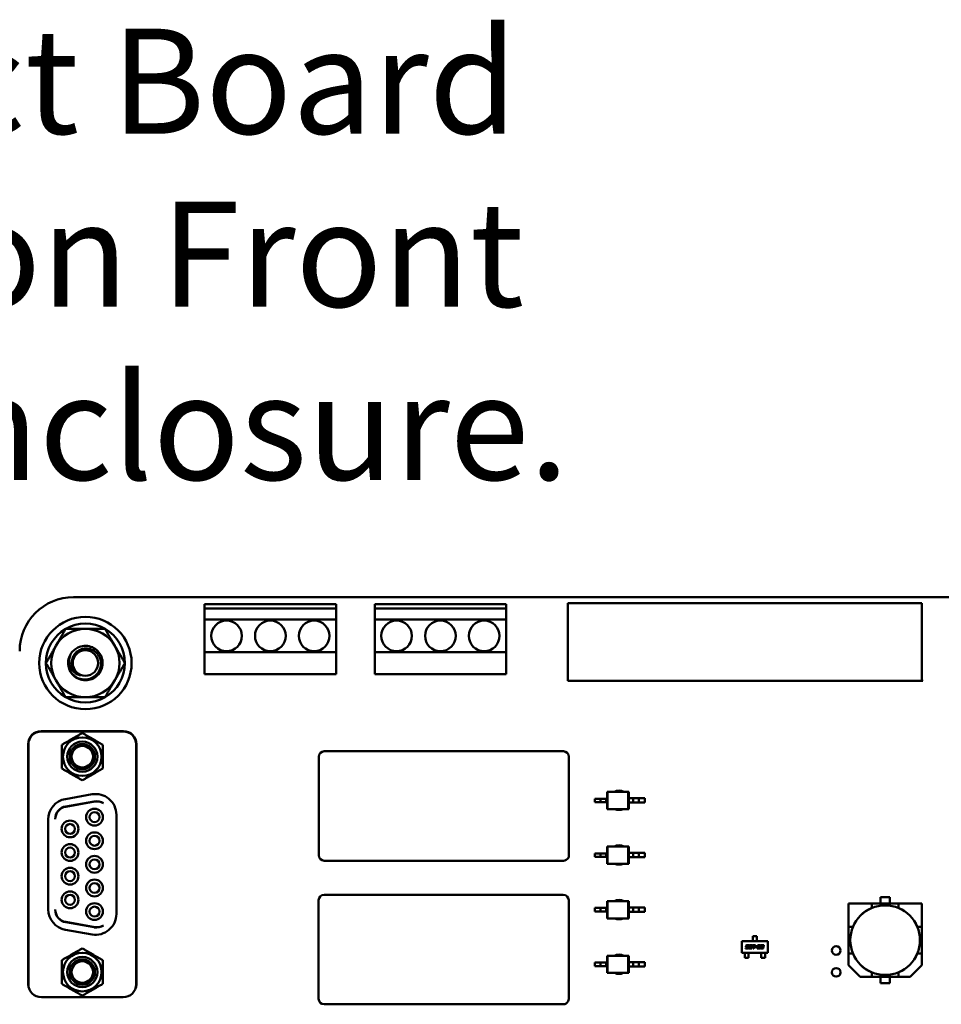
# Model space of a CAD drawing. Units: inches. Extents: x 2 to 86, y 1 to 67.
# Drawn here: x 43.1 to 47.3, y 16 to 20.5 of the extents above; entities that cross this region are included whole.
import ezdxf

# ---------------------------------------------------------------- set-up
doc = ezdxf.new("R2010")
doc.units = ezdxf.units.IN
doc.header["$LTSCALE"] = 4
doc.header["$MEASUREMENT"] = 0
doc.layers.add('Symbol (ANSI)', color=7, linetype='Continuous', lineweight=25)
doc.layers.add('Visible (ANSI)', color=7, linetype='Continuous', lineweight=50)
doc.styles.add('Note Text (ANSI)', font='tahoma.ttf')

msp = doc.modelspace()

# ---------------------------------------------------------------- linework, layer by layer
at = {"layer": 'Visible (ANSI)'}
for p, q in [((43.3482, 17.8674), (48.2318, 17.8674)), ((43.9468, 17.8154), (43.9468, 17.8354)), ((43.9468, 17.8354), (44.5468, 17.8354)), ((43.9468, 17.8154), (43.9468, 17.7654)), ((44.5468, 17.8154), (43.9468, 17.8154)), ((44.5468, 17.8354), (44.5468, 17.8154)), ((44.5468, 17.7654), (44.5468, 17.8154)), ((44.7232, 17.8154), (44.7232, 17.8354)), ((44.7232, 17.8354), (45.3232, 17.8354)), ((44.7232, 17.8154), (44.7232, 17.7654)), ((45.3232, 17.8154), (44.7232, 17.8154)), ((45.3232, 17.8354), (45.3232, 17.8154)), ((45.3232, 17.7654), (45.3232, 17.8154)), ((45.6051, 17.8394), (47.2221, 17.8394)), ((45.6051, 17.4854), (45.6051, 17.8394)), ((47.2221, 17.8394), (47.2221, 17.4903)), ((43.9468, 17.7654), (44.5468, 17.7654)), ((43.9468, 17.6154), (43.9468, 17.7654)), ((44.5468, 17.7654), (44.5468, 17.6154)), ((44.7232, 17.7654), (45.3232, 17.7654)), ((44.7232, 17.6154), (44.7232, 17.7654)), ((45.3232, 17.7654), (45.3232, 17.6154)), ((44.5468, 17.6154), (43.9468, 17.6154)), ((43.9468, 17.6154), (43.9468, 17.5154)), ((44.5468, 17.5154), (44.5468, 17.6154)), ((45.3232, 17.6154), (44.7232, 17.6154)), ((44.7232, 17.6154), (44.7232, 17.5154)), ((45.3232, 17.5154), (45.3232, 17.6154)), ((43.9468, 17.5154), (44.5468, 17.5154)), ((44.7232, 17.5154), (45.3232, 17.5154)), ((47.227, 17.4854), (45.6051, 17.4854)), ((47.2221, 17.4903), (47.227, 17.4854)), ((43.576, 17.2554), (43.2001, 17.2554)), ((43.5751, 17.2538), (43.201, 17.2538)), ((43.141, 16.1019), (43.141, 17.1964)), ((43.142, 17.1948), (43.142, 16.0987)), ((43.6341, 16.0987), (43.6341, 17.1948)), ((43.6351, 16.1019), (43.6351, 17.1964)), ((44.4682, 17.1384), (44.4682, 16.6884)), ((45.5852, 17.1634), (44.4932, 17.1634)), ((45.6102, 16.6884), (45.6102, 17.1384)), ((43.3106, 16.9453), (43.4327, 16.9668)), ((45.785, 16.9781), (45.7871, 16.9781)), ((45.785, 16.9466), (45.785, 16.9781)), ((45.7871, 16.8994), (45.7871, 16.9781)), ((45.7871, 16.9781), (45.8813, 16.9781)), ((45.8834, 16.9781), (45.8813, 16.9781)), ((45.8813, 16.8994), (45.8813, 16.9781)), ((45.8834, 16.9486), (45.8834, 16.9781)), ((43.4428, 16.9344), (43.3128, 16.9115)), ((43.3128, 16.91), (43.4447, 16.9333)), ((45.754, 16.9466), (45.729, 16.9466)), ((45.729, 16.9309), (45.729, 16.9466)), ((45.754, 16.9309), (45.729, 16.9309)), ((45.7804, 16.9466), (45.754, 16.9466)), ((45.754, 16.9309), (45.754, 16.9466)), ((45.7804, 16.9309), (45.754, 16.9309)), ((45.785, 16.9466), (45.7804, 16.9466)), ((45.7804, 16.9309), (45.7804, 16.9466)), ((45.785, 16.9309), (45.7804, 16.9309)), ((45.785, 16.9309), (45.785, 16.9466)), ((45.785, 16.8994), (45.785, 16.9309)), ((45.8834, 16.9289), (45.8834, 16.9486)), ((45.8834, 16.9486), (45.9031, 16.9486)), ((45.8834, 16.8994), (45.8834, 16.9289)), ((45.8834, 16.9289), (45.9031, 16.9289)), ((45.9031, 16.9486), (45.9295, 16.9486)), ((45.9031, 16.9289), (45.9031, 16.9486)), ((45.9031, 16.9289), (45.9295, 16.9289)), ((45.9295, 16.9289), (45.9295, 16.9486)), ((45.9295, 16.9486), (45.9574, 16.9486)), ((45.9295, 16.9289), (45.9574, 16.9289)), ((45.9574, 16.9289), (45.9574, 16.9486)), ((43.5436, 16.8737), (43.5436, 16.4198)), ((45.785, 16.8994), (45.7871, 16.8994)), ((45.7871, 16.8994), (45.8813, 16.8994)), ((45.8834, 16.8994), (45.8813, 16.8994)), ((43.2325, 16.4413), (43.2325, 16.8522)), ((45.754, 16.697), (45.729, 16.697)), ((45.729, 16.6813), (45.729, 16.697)), ((45.7804, 16.697), (45.754, 16.697)), ((45.754, 16.6813), (45.754, 16.697)), ((45.785, 16.697), (45.7804, 16.697)), ((45.7804, 16.6813), (45.7804, 16.697)), ((45.785, 16.7285), (45.7871, 16.7285)), ((45.785, 16.697), (45.785, 16.7285)), ((45.785, 16.6813), (45.785, 16.697)), ((45.7871, 16.6498), (45.7871, 16.7285)), ((45.7871, 16.7285), (45.8813, 16.7285)), ((45.8834, 16.7285), (45.8813, 16.7285)), ((45.8813, 16.6498), (45.8813, 16.7285)), ((45.8834, 16.699), (45.8834, 16.7285)), ((45.8834, 16.6793), (45.8834, 16.699)), ((45.8834, 16.699), (45.9031, 16.699)), ((45.9031, 16.699), (45.9295, 16.699)), ((45.9031, 16.6793), (45.9031, 16.699)), ((45.9295, 16.6793), (45.9295, 16.699)), ((45.9295, 16.699), (45.9574, 16.699)), ((45.9574, 16.6793), (45.9574, 16.699)), ((44.4932, 16.6634), (45.5852, 16.6634)), ((45.754, 16.6813), (45.729, 16.6813)), ((45.7804, 16.6813), (45.754, 16.6813)), ((45.785, 16.6813), (45.7804, 16.6813)), ((45.785, 16.6498), (45.785, 16.6813)), ((45.785, 16.6498), (45.7871, 16.6498)), ((45.7871, 16.6498), (45.8813, 16.6498)), ((45.8834, 16.6498), (45.8813, 16.6498)), ((45.8834, 16.6498), (45.8834, 16.6793)), ((45.8834, 16.6793), (45.9031, 16.6793)), ((45.9031, 16.6793), (45.9295, 16.6793)), ((45.9295, 16.6793), (45.9574, 16.6793)), ((44.4672, 16.4824), (44.4672, 16.0324)), ((45.5842, 16.5074), (44.4922, 16.5074)), ((45.6092, 16.0324), (45.6092, 16.4824)), ((45.785, 16.4789), (45.7871, 16.4789)), ((45.785, 16.4474), (45.785, 16.4789)), ((45.7871, 16.4001), (45.7871, 16.4789)), ((45.7871, 16.4789), (45.8813, 16.4789)), ((45.8834, 16.4789), (45.8813, 16.4789)), ((45.8813, 16.4001), (45.8813, 16.4789)), ((45.8834, 16.4494), (45.8834, 16.4789)), ((46.9933, 16.4679), (46.8867, 16.4679)), ((46.8867, 16.4679), (46.8867, 16.3613)), ((46.9933, 16.4679), (46.8867, 16.4679)), ((46.8867, 16.4679), (46.8867, 16.3613)), ((46.9933, 16.4679), (47.1151, 16.4679)), ((46.9933, 16.4474), (46.9933, 16.4679)), ((46.9933, 16.4474), (46.9933, 16.4679)), ((47.1151, 16.4679), (46.9933, 16.4679)), ((47.0327, 16.4679), (47.0327, 16.4974)), ((47.0327, 16.4974), (47.0757, 16.4974)), ((47.0757, 16.4974), (47.0327, 16.4974)), ((47.0327, 16.4974), (47.0327, 16.4679)), ((47.0757, 16.4974), (47.0757, 16.4679)), ((47.2217, 16.4679), (47.1151, 16.4679)), ((47.1151, 16.4679), (47.1151, 16.4474)), ((47.2217, 16.4679), (47.1151, 16.4679)), ((47.1151, 16.4679), (47.1151, 16.4474)), ((47.2217, 16.3613), (47.2217, 16.4679)), ((47.2217, 16.3613), (47.2217, 16.4679)), ((45.754, 16.4474), (45.729, 16.4474)), ((45.729, 16.4316), (45.729, 16.4474)), ((45.754, 16.4316), (45.729, 16.4316)), ((45.7804, 16.4474), (45.754, 16.4474)), ((45.754, 16.4316), (45.754, 16.4474)), ((45.7804, 16.4316), (45.754, 16.4316)), ((45.785, 16.4474), (45.7804, 16.4474)), ((45.7804, 16.4316), (45.7804, 16.4474)), ((45.785, 16.4316), (45.7804, 16.4316)), ((45.785, 16.4316), (45.785, 16.4474)), ((45.785, 16.4001), (45.785, 16.4316)), ((45.8834, 16.4297), (45.8834, 16.4494)), ((45.8834, 16.4494), (45.9031, 16.4494)), ((45.8834, 16.4001), (45.8834, 16.4297)), ((45.8834, 16.4297), (45.9031, 16.4297)), ((45.9031, 16.4494), (45.9295, 16.4494)), ((45.9031, 16.4297), (45.9031, 16.4494)), ((45.9031, 16.4297), (45.9295, 16.4297)), ((45.9295, 16.4297), (45.9295, 16.4494)), ((45.9295, 16.4494), (45.9574, 16.4494)), ((45.9295, 16.4297), (45.9574, 16.4297)), ((45.9574, 16.4297), (45.9574, 16.4494)), ((46.9931, 16.4472), (46.9933, 16.4474)), ((46.9931, 16.4472), (46.9933, 16.4474)), ((47.1151, 16.4474), (47.1153, 16.4472)), ((47.1151, 16.4474), (47.1153, 16.4472)), ((43.4447, 16.3603), (43.3128, 16.3835)), ((43.3128, 16.382), (43.4428, 16.3591)), ((45.785, 16.4001), (45.7871, 16.4001)), ((45.7871, 16.4001), (45.8813, 16.4001)), ((45.8834, 16.4001), (45.8813, 16.4001)), ((43.4327, 16.3267), (43.3106, 16.3483)), ((46.8867, 16.2395), (46.8867, 16.3613)), ((46.8867, 16.3613), (46.9072, 16.3613)), ((46.8867, 16.3613), (46.8867, 16.2395)), ((46.9072, 16.3613), (46.9074, 16.3615)), ((46.9072, 16.3613), (46.9074, 16.3615)), ((47.201, 16.3615), (47.2012, 16.3613)), ((47.201, 16.3615), (47.2012, 16.3613)), ((47.2012, 16.3613), (47.2217, 16.3613)), ((47.2217, 16.3613), (47.2217, 16.2395)), ((47.2217, 16.2395), (47.2217, 16.3613)), ((46.4003, 16.2958), (46.5184, 16.2958)), ((46.4003, 16.2426), (46.4003, 16.2958)), ((46.4505, 16.3096), (46.4505, 16.3194)), ((46.4505, 16.3194), (46.4682, 16.3194)), ((46.4505, 16.3096), (46.4505, 16.3077)), ((46.4505, 16.3077), (46.4505, 16.3002)), ((46.4505, 16.2983), (46.4505, 16.3002)), ((46.4505, 16.2958), (46.4505, 16.2983)), ((46.4682, 16.3194), (46.4682, 16.3096)), ((46.4682, 16.3077), (46.4682, 16.3096)), ((46.4682, 16.3077), (46.4682, 16.3002)), ((46.4682, 16.3002), (46.4682, 16.2983)), ((46.4682, 16.2958), (46.4682, 16.2983)), ((46.5184, 16.2958), (46.5184, 16.2426)), ((46.5184, 16.2426), (46.4003, 16.2426)), ((46.4129, 16.2426), (46.4129, 16.2401)), ((46.4129, 16.2382), (46.4129, 16.2401)), ((46.4129, 16.2382), (46.4129, 16.2312)), ((46.4163, 16.2616), (46.4169, 16.2644)), ((46.4254, 16.2616), (46.4163, 16.2616)), ((46.4169, 16.2644), (46.4248, 16.2644)), ((46.4183, 16.2709), (46.4189, 16.274)), ((46.4262, 16.2681), (46.4214, 16.2681)), ((46.4221, 16.2729), (46.422, 16.2726)), ((46.4235, 16.2774), (46.4327, 16.2774)), ((46.4235, 16.2709), (46.428, 16.2709)), ((46.4321, 16.2746), (46.4242, 16.2746)), ((46.4269, 16.2661), (46.427, 16.2664)), ((46.4306, 16.2676), (46.43, 16.2649)), ((46.4306, 16.2426), (46.4306, 16.2401)), ((46.4306, 16.2401), (46.4306, 16.2382)), ((46.4306, 16.2382), (46.4306, 16.2312)), ((46.4327, 16.2774), (46.4321, 16.2746)), ((46.4322, 16.2649), (46.4341, 16.274)), ((46.4412, 16.2616), (46.4354, 16.2616)), ((46.4372, 16.2729), (46.4358, 16.2661)), ((46.4372, 16.2644), (46.4406, 16.2644)), ((46.4387, 16.2773), (46.4446, 16.2773)), ((46.4427, 16.2745), (46.4394, 16.2745)), ((46.4427, 16.2661), (46.4442, 16.2729)), ((46.4478, 16.274), (46.4458, 16.2649)), ((46.45, 16.2746), (46.4506, 16.2774)), ((46.454, 16.2746), (46.45, 16.2746)), ((46.4506, 16.2774), (46.4623, 16.2774)), ((46.4512, 16.2616), (46.454, 16.2746)), ((46.4546, 16.2616), (46.4512, 16.2616)), ((46.4574, 16.2746), (46.4546, 16.2616)), ((46.4617, 16.2746), (46.4574, 16.2746)), ((46.4623, 16.2774), (46.4617, 16.2746)), ((46.462, 16.2675), (46.4627, 16.2704)), ((46.4682, 16.2675), (46.462, 16.2675)), ((46.4627, 16.2704), (46.4688, 16.2704)), ((46.4688, 16.2704), (46.4682, 16.2675)), ((46.4692, 16.2616), (46.4705, 16.2676)), ((46.4822, 16.2616), (46.4692, 16.2616)), ((46.4716, 16.2729), (46.4719, 16.274)), ((46.475, 16.2729), (46.4716, 16.2729)), ((46.4736, 16.2664), (46.4732, 16.2644)), ((46.4732, 16.2644), (46.4829, 16.2644)), ((46.4745, 16.2709), (46.4791, 16.2709)), ((46.4799, 16.2681), (46.4751, 16.2681)), ((46.4765, 16.2774), (46.4817, 16.2774)), ((46.4798, 16.2746), (46.4771, 16.2746)), ((46.4812, 16.2726), (46.4813, 16.2729)), ((46.4829, 16.2644), (46.4822, 16.2616)), ((46.4849, 16.274), (46.4842, 16.2709)), ((46.4849, 16.2649), (46.4851, 16.2661)), ((46.4851, 16.2661), (46.4885, 16.2661)), ((46.4866, 16.2729), (46.4868, 16.274)), ((46.4899, 16.2729), (46.4866, 16.2729)), ((46.4932, 16.2616), (46.488, 16.2616)), ((46.4881, 16.2426), (46.4881, 16.2401)), ((46.4881, 16.2382), (46.4881, 16.2401)), ((46.4881, 16.2382), (46.4881, 16.2312)), ((46.4899, 16.2644), (46.4926, 16.2644)), ((46.4907, 16.2681), (46.4913, 16.2709)), ((46.494, 16.2681), (46.4907, 16.2681)), ((46.4913, 16.2709), (46.494, 16.2709)), ((46.4914, 16.2774), (46.4966, 16.2774)), ((46.4948, 16.2746), (46.4921, 16.2746)), ((46.4948, 16.2661), (46.4948, 16.2664)), ((46.4962, 16.2726), (46.4962, 16.2729)), ((46.4984, 16.2676), (46.4979, 16.2649)), ((46.4998, 16.274), (46.4993, 16.2714)), ((46.5058, 16.2426), (46.5058, 16.2401)), ((46.5058, 16.2401), (46.5058, 16.2382)), ((46.5058, 16.2382), (46.5058, 16.2312)), ((46.8867, 16.2395), (46.9072, 16.2395)), ((46.8867, 16.1862), (46.8867, 16.2395)), ((46.8867, 16.2395), (46.8867, 16.1862)), ((46.9074, 16.2393), (46.9072, 16.2395)), ((46.9074, 16.2393), (46.9072, 16.2395)), ((47.2012, 16.2395), (47.201, 16.2393)), ((47.2012, 16.2395), (47.2217, 16.2395)), ((47.2217, 16.2395), (47.2012, 16.2395)), ((47.2217, 16.2395), (47.2217, 16.1862)), ((47.2217, 16.1862), (47.2217, 16.2395)), ((45.754, 16.1978), (45.729, 16.1978)), ((45.729, 16.182), (45.729, 16.1978)), ((45.7804, 16.1978), (45.754, 16.1978)), ((45.754, 16.182), (45.754, 16.1978)), ((45.785, 16.1978), (45.7804, 16.1978)), ((45.7804, 16.182), (45.7804, 16.1978)), ((45.785, 16.2293), (45.7871, 16.2293)), ((45.785, 16.1978), (45.785, 16.2293)), ((45.785, 16.182), (45.785, 16.1978)), ((45.7871, 16.1505), (45.7871, 16.2293)), ((45.7871, 16.2293), (45.8813, 16.2293)), ((45.8834, 16.2293), (45.8813, 16.2293)), ((45.8813, 16.1505), (45.8813, 16.2293)), ((45.8834, 16.1997), (45.8834, 16.2293)), ((45.8834, 16.18), (45.8834, 16.1997)), ((45.8834, 16.1997), (45.9031, 16.1997)), ((45.9031, 16.1997), (45.9295, 16.1997)), ((45.9031, 16.18), (45.9031, 16.1997)), ((45.9295, 16.18), (45.9295, 16.1997)), ((45.9295, 16.1997), (45.9574, 16.1997)), ((45.9574, 16.18), (45.9574, 16.1997)), ((46.4129, 16.2312), (46.4129, 16.2294)), ((46.4129, 16.219), (46.4129, 16.2294)), ((46.4306, 16.219), (46.4129, 16.219)), ((46.4306, 16.2294), (46.4306, 16.2312)), ((46.4306, 16.2294), (46.4306, 16.219)), ((46.4881, 16.2312), (46.4881, 16.2294)), ((46.4881, 16.2294), (46.4881, 16.219)), ((46.4881, 16.219), (46.5058, 16.219)), ((46.5058, 16.2294), (46.5058, 16.2312)), ((46.5058, 16.219), (46.5058, 16.2294)), ((45.754, 16.182), (45.729, 16.182)), ((45.7804, 16.182), (45.754, 16.182)), ((45.785, 16.182), (45.7804, 16.182)), ((45.785, 16.1505), (45.785, 16.182)), ((45.785, 16.1505), (45.7871, 16.1505)), ((45.7871, 16.1505), (45.8813, 16.1505)), ((45.8834, 16.1505), (45.8813, 16.1505)), ((45.8834, 16.1505), (45.8834, 16.18)), ((45.8834, 16.18), (45.9031, 16.18)), ((45.9031, 16.18), (45.9295, 16.18)), ((45.9295, 16.18), (45.9574, 16.18)), ((46.94, 16.1329), (46.8867, 16.1862)), ((46.9933, 16.1534), (46.9931, 16.1536)), ((46.9933, 16.1534), (46.9931, 16.1536)), ((46.9933, 16.1534), (46.9933, 16.1329)), ((47.1153, 16.1536), (47.1151, 16.1534)), ((47.1151, 16.1329), (47.1151, 16.1534)), ((47.2217, 16.1862), (47.1684, 16.1329)), ((47.1684, 16.1329), (47.2217, 16.1862)), ((46.94, 16.1329), (46.9933, 16.1329)), ((46.9933, 16.1329), (46.94, 16.1329)), ((47.1151, 16.1329), (46.9933, 16.1329)), ((46.9933, 16.1329), (47.1151, 16.1329)), ((47.0327, 16.1034), (47.0327, 16.1329)), ((47.0757, 16.1034), (47.0327, 16.1034)), ((47.0327, 16.1034), (47.0757, 16.1034)), ((47.0757, 16.1329), (47.0757, 16.1034)), ((47.1151, 16.1329), (47.1684, 16.1329)), ((47.1684, 16.1329), (47.1151, 16.1329)), ((43.5751, 16.0397), (43.201, 16.0397)), ((44.4922, 16.0074), (45.5842, 16.0074))]:
    msp.add_line(p, q, dxfattribs=at)
for centre, radius in [((43.4022, 17.5664), 0.211), ((44.0468, 17.6904), 0.07), ((44.2468, 17.6904), 0.07), ((44.4468, 17.6904), 0.07), ((44.8232, 17.6904), 0.07), ((45.0232, 17.6904), 0.07), ((45.2232, 17.6904), 0.07), ((43.4022, 17.5664), 0.0581), ((47.0542, 16.3004), 0.159), ((46.8312, 16.2534), 0.0197), ((46.8312, 16.1534), 0.0197)]:
    msp.add_circle(centre, radius, dxfattribs=at)
for centre, radius, start, end in [((43.3482, 17.6214), 0.246, 90.0001, 179.9999), ((43.4022, 17.5664), 0.1801, 60.0003, 120.0003), ((43.4022, 17.5664), 0.1801, 120.0003, 180.0003), ((43.4022, 17.5664), 0.156, 90.0003, 150.0003), ((43.4022, 17.5664), 0.156, 30.0003, 90.0003), ((43.4022, 17.5664), 0.1801, 0.0003, 60.0003), ((43.4022, 17.5664), 0.156, 150.0003, 210.0003), ((43.4022, 17.5664), 0.156, 330.0003, 30.0003), ((43.4022, 17.5664), 0.0787, 150.0003, 195.5228), ((43.4022, 17.5664), 0.1801, 180.0003, 240.0003), ((43.4022, 17.5664), 0.1801, 300.0003, 0.0003), ((43.4022, 17.5664), 0.0608, 204.095, 249.3364), ((43.4022, 17.5664), 0.156, 210.0003, 270.0003), ((43.4022, 17.5664), 0.156, 270.0003, 330.0003), ((43.4022, 17.5664), 0.1801, 240.0003, 300.0003), ((43.2001, 17.1964), 0.0591, 90, 180), ((43.201, 17.1948), 0.0591, 90, 180), ((43.5751, 17.1948), 0.0591, 0, 90), ((43.576, 17.1964), 0.0591, 0, 90), ((43.3881, 17.1387), 0.0883, 0, 180), ((43.3881, 17.1387), 0.0689, 270, 180), ((43.3881, 17.1387), 0.0577, 270.0001, 180), ((43.3881, 17.1387), 0.0492, 90, 270), ((43.3881, 17.1387), 0.0492, 270, 90), ((43.3881, 17.1387), 0.0883, 180, 0), ((43.3881, 17.1387), 0.0689, 180, 270), ((43.3881, 17.1387), 0.0577, 180, 270.0001), ((44.4932, 17.1384), 0.025, 90, 180), ((45.5852, 17.1384), 0.025, 0, 90), ((43.4491, 16.8737), 0.0945, 0, 100), ((45.8392, 16.9394), 0.0443, 60.9971, 119.0029), ((43.327, 16.8522), 0.0945, 100, 180), ((43.453, 16.8763), 0.0591, 57.9225, 100), ((43.455, 16.8751), 0.0591, 60.1499, 100), ((43.3231, 16.8534), 0.0591, 100, 180.0005), ((43.3231, 16.8518), 0.0591, 100, 178.5179), ((43.444, 16.8625), 0.0384, 90, 270), ((43.444, 16.8625), 0.0226, 90, 270), ((43.444, 16.8625), 0.0384, 270, 90), ((43.444, 16.8625), 0.0226, 270, 90), ((45.8392, 16.9394), 0.0443, 244.5333, 295.4667), ((43.3321, 16.8086), 0.0384, 90, 270), ((43.3321, 16.8086), 0.0226, 90, 270), ((43.3321, 16.8086), 0.0384, 270, 90), ((43.3321, 16.8086), 0.0226, 270, 90), ((43.444, 16.7546), 0.0384, 90, 270), ((43.444, 16.7546), 0.0384, 270, 90), ((43.3321, 16.7007), 0.0384, 90, 270), ((43.3321, 16.7007), 0.0384, 270, 90), ((43.444, 16.7546), 0.0226, 90, 270), ((43.444, 16.7546), 0.0226, 270, 90), ((45.8392, 16.6898), 0.0443, 60.9958, 119.0042), ((43.3321, 16.7007), 0.0226, 90, 270), ((43.3321, 16.7007), 0.0226, 270, 90), ((44.4932, 16.6884), 0.025, 180, 270), ((45.5852, 16.6884), 0.025, 333.435, 0), ((43.444, 16.6468), 0.0384, 90, 270), ((43.444, 16.6468), 0.0226, 90, 270), ((43.444, 16.6468), 0.0384, 270, 90), ((43.444, 16.6468), 0.0226, 270, 90), ((45.5852, 16.6884), 0.025, 270, 333.435), ((45.8392, 16.6898), 0.0443, 244.5347, 295.4653), ((43.3321, 16.5928), 0.0384, 90, 270), ((43.3321, 16.5928), 0.0226, 90, 270), ((43.3321, 16.5928), 0.0384, 270, 90), ((43.3321, 16.5928), 0.0226, 270, 90), ((43.444, 16.5389), 0.0384, 90, 270), ((43.444, 16.5389), 0.0226, 90, 270), ((43.444, 16.5389), 0.0384, 270, 90), ((43.444, 16.5389), 0.0226, 270, 90), ((43.3321, 16.4849), 0.0384, 90, 270), ((43.3321, 16.4849), 0.0384, 270, 90), ((43.3321, 16.4849), 0.0226, 90, 270), ((43.3321, 16.4849), 0.0226, 270, 90), ((43.444, 16.431), 0.0384, 90, 270), ((43.444, 16.431), 0.0384, 270, 90), ((44.4922, 16.4824), 0.025, 90, 180), ((45.5842, 16.4824), 0.025, 0, 90), ((45.8392, 16.4401), 0.0443, 60.9946, 119.0055), ((43.327, 16.4413), 0.0945, 180, 260), ((43.3231, 16.4401), 0.0591, 179.9984, 260), ((43.3231, 16.4417), 0.0591, 181.4809, 260), ((43.444, 16.431), 0.0226, 90, 270), ((43.4491, 16.4198), 0.0945, 260, 0), ((43.444, 16.431), 0.0226, 270, 90), ((47.0542, 16.3004), 0.1591, 112.5043, 157.4957), ((47.0542, 16.3004), 0.1591, 112.5043, 157.4957), ((47.0542, 16.3004), 0.1591, 22.5043, 67.4957), ((47.0542, 16.3004), 0.1591, 22.5043, 67.4957), ((45.8392, 16.4401), 0.0443, 244.5361, 295.4639), ((43.453, 16.4172), 0.0591, 260, 302.0775), ((43.455, 16.4184), 0.0591, 260, 299.8501), ((43.3881, 16.1548), 0.0883, 0, 180), ((47.0542, 16.3004), 0.1591, 202.5043, 247.4957), ((47.0542, 16.3004), 0.1591, 292.5043, 337.4957), ((43.3881, 16.1548), 0.0689, 90, 0), ((43.3881, 16.1548), 0.0577, 90.0001, 0), ((43.3881, 16.1548), 0.0492, 90, 270), ((43.3881, 16.1548), 0.0689, 0, 90), ((43.3881, 16.1548), 0.0577, 0, 90.0001), ((43.3881, 16.1548), 0.0492, 270, 90), ((45.8392, 16.1905), 0.0443, 60.9997, 119.0003), ((43.3881, 16.1548), 0.0883, 180, 0), ((45.8392, 16.1905), 0.0443, 244.5303, 295.4697), ((43.2001, 16.1019), 0.0591, 180, 198.955), ((43.201, 16.0987), 0.0591, 180, 270), ((43.5751, 16.0987), 0.0591, 270, 0), ((43.576, 16.1019), 0.0591, 341.045, 0), ((44.4922, 16.0324), 0.025, 180, 270), ((45.5842, 16.0324), 0.025, 270, 333.435), ((45.5842, 16.0324), 0.025, 333.435, 0)]:
    msp.add_arc(centre, radius, start, end, dxfattribs=at)
for points, weights in [([(43.2671, 17.6444), (43.288, 17.6806), (43.3121, 17.7224)], [1, 1.0379548493, 1]), ([(43.3121, 17.7224), (43.3604, 17.7224), (43.4022, 17.7224)], [1, 1.0379548493, 1]), ([(43.4022, 17.7224), (43.444, 17.7224), (43.4923, 17.7224)], [1, 1.0379548493, 1]), ([(43.4923, 17.7224), (43.5164, 17.6806), (43.5373, 17.6444)], [1, 1.0379548493, 1]), ([(43.2221, 17.5664), (43.2462, 17.6082), (43.2671, 17.6444)], [1, 1.0379548493, 1]), ([(43.5373, 17.6444), (43.5582, 17.6082), (43.5823, 17.5664)], [1, 1.0379548493, 1]), ([(43.2671, 17.4884), (43.2462, 17.5246), (43.2221, 17.5664)], [1, 1.0379548493, 1]), ([(43.5823, 17.5664), (43.5582, 17.5246), (43.5373, 17.4884)], [1, 1.0379548493, 1]), ([(43.3121, 17.4104), (43.288, 17.4522), (43.2671, 17.4884)], [1, 1.0379548493, 1]), ([(43.5373, 17.4884), (43.5164, 17.4522), (43.4923, 17.4104)], [1, 1.0379548493, 1]), ([(43.4022, 17.4104), (43.3604, 17.4104), (43.3121, 17.4104)], [1, 1.0379548493, 1]), ([(43.4923, 17.4104), (43.444, 17.4104), (43.4022, 17.4104)], [1, 1.0379548493, 1]), ([(43.2945, 17.1927), (43.3413, 17.2197), (43.3881, 17.2467)], [2.28971396209, 2.64393394498, 2.28971396222]), ([(43.3881, 17.2467), (43.4348, 17.2197), (43.4816, 17.1927)], [2.28971396222, 2.64393394508, 2.28971396189]), ([(43.2945, 17.1387), (43.2945, 17.1637), (43.2945, 17.1927)], [2.46682395357, 2.46682395357, 2.28971396189]), ([(43.4816, 17.1927), (43.4816, 17.1637), (43.4816, 17.1387)], [2.28971396209, 2.46682395357, 2.46682395357]), ([(43.2945, 17.0847), (43.2945, 17.1136), (43.2945, 17.1387)], [2.289713964, 2.46682395357, 2.46682395357]), ([(43.4816, 17.1387), (43.4816, 17.1136), (43.4816, 17.0847)], [2.46682395357, 2.46682395357, 2.28971396222]), ([(43.3881, 17.0307), (43.3413, 17.0577), (43.2945, 17.0847)], [2.28971396222, 2.6439339446, 2.28971396283]), ([(43.4816, 17.0847), (43.4348, 17.0577), (43.3881, 17.0307)], [2.28971396222, 2.64393394491, 2.28971396222]), ([(43.2945, 16.2088), (43.3413, 16.2358), (43.3881, 16.2628)], [2.28971396222, 2.64393394491, 2.28971396222]), ([(43.3881, 16.2628), (43.4348, 16.2358), (43.4816, 16.2088)], [2.28971396222, 2.64393394461, 2.28971396284]), ([(43.2945, 16.1548), (43.2945, 16.1799), (43.2945, 16.2088)], [2.46682395357, 2.46682395357, 2.28971396222]), ([(43.4816, 16.2088), (43.4816, 16.1799), (43.4816, 16.1548)], [2.289713964, 2.46682395357, 2.46682395357]), ([(43.2945, 16.1008), (43.2945, 16.1298), (43.2945, 16.1548)], [2.28971396209, 2.46682395357, 2.46682395357]), ([(43.4816, 16.1548), (43.4816, 16.1298), (43.4816, 16.1008)], [2.46682395357, 2.46682395357, 2.28971396189]), ([(43.3881, 16.0469), (43.3413, 16.0739), (43.2945, 16.1008)], [2.28971396222, 2.64393394508, 2.28971396189]), ([(43.4816, 16.1008), (43.4348, 16.0739), (43.3881, 16.0469)], [2.28971396209, 2.64393394498, 2.28971396222])]:
    msp.add_rational_spline(points, weights, degree=2, dxfattribs=at)
for points, knots in [([(43.334, 17.6058), (43.338, 17.6126), (43.343, 17.6189), (43.3545, 17.6295), (43.3608, 17.6338), (43.3767, 17.6416), (43.3865, 17.6442), (43.407, 17.6457), (43.4175, 17.6443), (43.437, 17.6377), (43.4458, 17.6327), (43.4612, 17.6195), (43.4676, 17.6114), (43.477, 17.5931), (43.4799, 17.5829), (43.4815, 17.5626), (43.4804, 17.5526), (43.4743, 17.5332), (43.4694, 17.5241), (43.4561, 17.508), (43.4479, 17.5014), (43.4297, 17.4919), (43.4199, 17.489), (43.3996, 17.487), (43.3891, 17.488), (43.3694, 17.4941), (43.3604, 17.4989), (43.3446, 17.5117), (43.3381, 17.5196), (43.3302, 17.5338), (43.3279, 17.5395), (43.3263, 17.5453)], [-13.134728, -13.134728, -13.134728, -13.134728, -13.074101, -13.074101, -13.015873, -13.015873, -12.939105, -12.939105, -12.85932, -12.85932, -12.782501, -12.782501, -12.704837, -12.704837, -12.625275, -12.625275, -12.549308, -12.549308, -12.470782, -12.470782, -12.390838, -12.390838, -12.314248, -12.314248, -12.234663, -12.234663, -12.157414, -12.157414, -12.079924, -12.079924, -12.033515, -12.033515, -12.033515, -12.033515]), ([(43.3263, 17.5453), (43.3283, 17.539), (43.3312, 17.5329), (43.3382, 17.5217), (43.3425, 17.5165), (43.354, 17.5057), (43.3623, 17.5001), (43.3767, 17.4945), (43.3813, 17.4932), (43.3957, 17.4907), (43.4056, 17.4909), (43.4256, 17.4952), (43.4338, 17.4993), (43.4474, 17.5079), (43.4544, 17.5145), (43.4652, 17.5299), (43.469, 17.5384), (43.473, 17.5557), (43.4736, 17.5649), (43.4708, 17.5829), (43.468, 17.591), (43.4593, 17.6063), (43.4532, 17.6132), (43.4413, 17.6224), (43.4334, 17.6276), (43.4141, 17.6327), (43.4058, 17.6333), (43.3888, 17.6314), (43.3804, 17.6287), (43.369, 17.6223), (43.3655, 17.6198), (43.3563, 17.6119), (43.3514, 17.6058), (43.3437, 17.5915), (43.3413, 17.5834), (43.3399, 17.57), (43.34, 17.5639), (43.3424, 17.5517), (43.3442, 17.5465), (43.3467, 17.5415)], [-2.33596, -2.33596, -2.33596, -2.33596, -2.22511, -2.22511, -2.115246, -2.115246, -1.962631, -1.962631, -1.893058, -1.893058, -1.752166, -1.752166, -1.597341, -1.597341, -1.374397, -1.374397, -1.158301, -1.158301, -0.960597, -0.960597, -0.788528, -0.788528, -0.603984, -0.603984, -0.483428, -0.483428, -0.397358, -0.397358, -0.306221, -0.306221, -0.261824, -0.261824, -0.181222, -0.181222, -0.09471, -0.09471, -0.042124, -0.042124, 0, 0, 0, 0]), ([(43.3807, 17.5095), (43.3741, 17.5108), (43.3685, 17.5131), (43.3586, 17.5184), (43.3538, 17.5219), (43.3434, 17.5317), (43.3384, 17.5386), (43.3329, 17.5503), (43.3314, 17.5545), (43.328, 17.5683), (43.328, 17.5769), (43.3292, 17.5908), (43.3311, 17.5985), (43.334, 17.6058)], [-0.2264197, -0.2264197, -0.2264197, -0.2264197, -0.2002034, -0.2002034, -0.1711972, -0.1711972, -0.1297229, -0.1297229, -0.107786, -0.107786, -0.0602121, -0.0602121, 0, 0, 0, 0])]:
    msp.add_open_spline(points, degree=3, knots=knots, dxfattribs=at)
for points in [[(46.4182, 16.2704), (46.4182, 16.2706), (46.4183, 16.2709)], [(46.4189, 16.2688), (46.4182, 16.2694), (46.4182, 16.2704)], [(46.4189, 16.274), (46.4194, 16.2761), (46.4212, 16.2774), (46.4235, 16.2774)], [(46.4214, 16.2681), (46.4198, 16.2681), (46.4189, 16.2688)], [(46.422, 16.2726), (46.4219, 16.272), (46.4219, 16.2717)], [(46.4219, 16.2717), (46.4219, 16.2711), (46.4224, 16.271)], [(46.4227, 16.2743), (46.4223, 16.274), (46.4221, 16.2729)], [(46.4224, 16.271), (46.4227, 16.2709), (46.4235, 16.2709)], [(46.4242, 16.2746), (46.4231, 16.2746), (46.4227, 16.2743)], [(46.4248, 16.2644), (46.4259, 16.2644), (46.4262, 16.2646)], [(46.43, 16.2649), (46.4296, 16.2629), (46.4278, 16.2616), (46.4254, 16.2616)], [(46.4271, 16.2673), (46.4271, 16.2681), (46.4262, 16.2681)], [(46.4262, 16.2646), (46.4267, 16.2649), (46.4269, 16.2661)], [(46.427, 16.2664), (46.4271, 16.267), (46.4271, 16.2673)], [(46.428, 16.2709), (46.4307, 16.2709), (46.4307, 16.2685)], [(46.4307, 16.2685), (46.4307, 16.268), (46.4306, 16.2676)], [(46.432, 16.2634), (46.432, 16.264), (46.4322, 16.2649)], [(46.4328, 16.2619), (46.432, 16.2623), (46.432, 16.2634)], [(46.4354, 16.2616), (46.4335, 16.2616), (46.4328, 16.2619)], [(46.4341, 16.274), (46.4345, 16.2761), (46.4364, 16.2773), (46.4387, 16.2773)], [(46.4358, 16.2661), (46.4356, 16.2655), (46.4356, 16.2652)], [(46.4356, 16.2652), (46.4356, 16.2646), (46.4362, 16.2645)], [(46.4362, 16.2645), (46.4364, 16.2644), (46.4372, 16.2644)], [(46.4379, 16.2743), (46.4375, 16.274), (46.4372, 16.2729)], [(46.4394, 16.2745), (46.4382, 16.2745), (46.4379, 16.2743)], [(46.4406, 16.2644), (46.4417, 16.2644), (46.4425, 16.2649), (46.4427, 16.2661)], [(46.4458, 16.2649), (46.4454, 16.2629), (46.4436, 16.2616), (46.4412, 16.2616)], [(46.4437, 16.2744), (46.4435, 16.2745), (46.4427, 16.2745)], [(46.4443, 16.2738), (46.4443, 16.2743), (46.4437, 16.2744)], [(46.4442, 16.2729), (46.4443, 16.2735), (46.4443, 16.2738)], [(46.4446, 16.2773), (46.4465, 16.2773), (46.448, 16.2766), (46.448, 16.2755)], [(46.448, 16.2755), (46.448, 16.2749), (46.4478, 16.274)], [(46.4705, 16.2676), (46.4708, 16.2687), (46.4715, 16.2695)], [(46.4715, 16.2695), (46.4726, 16.2709), (46.4745, 16.2709)], [(46.4719, 16.274), (46.4723, 16.2761), (46.4733, 16.2768)], [(46.4733, 16.2768), (46.4741, 16.2774), (46.4765, 16.2774)], [(46.4751, 16.2681), (46.4744, 16.2681), (46.4738, 16.2674), (46.4736, 16.2664)], [(46.4771, 16.2746), (46.4753, 16.2746), (46.475, 16.2729)], [(46.4791, 16.2709), (46.4802, 16.2709), (46.4805, 16.2711)], [(46.4809, 16.2745), (46.4806, 16.2746), (46.4798, 16.2746)], [(46.483, 16.269), (46.4818, 16.2681), (46.4799, 16.2681)], [(46.4805, 16.2711), (46.481, 16.2714), (46.4812, 16.2726)], [(46.4814, 16.2738), (46.4814, 16.2744), (46.4809, 16.2745)], [(46.4813, 16.2729), (46.4814, 16.2735), (46.4814, 16.2738)], [(46.4817, 16.2774), (46.4836, 16.2774), (46.4843, 16.2771)], [(46.4842, 16.2709), (46.484, 16.2698), (46.483, 16.269)], [(46.4843, 16.2771), (46.4851, 16.2767), (46.4851, 16.2756)], [(46.4847, 16.2634), (46.4847, 16.264), (46.4849, 16.2649)], [(46.488, 16.2616), (46.4861, 16.2616), (46.4847, 16.2623), (46.4847, 16.2634)], [(46.4851, 16.2756), (46.4851, 16.275), (46.4849, 16.274)], [(46.4868, 16.274), (46.4872, 16.2761), (46.4891, 16.2774), (46.4914, 16.2774)], [(46.4885, 16.2661), (46.4883, 16.2655), (46.4883, 16.2652)], [(46.4883, 16.2652), (46.4883, 16.2647), (46.489, 16.2644), (46.4899, 16.2644)], [(46.4905, 16.2742), (46.4901, 16.2739), (46.4899, 16.2729)], [(46.4921, 16.2746), (46.491, 16.2746), (46.4905, 16.2742)], [(46.4926, 16.2644), (46.4938, 16.2644), (46.4945, 16.2649), (46.4948, 16.2661)], [(46.4979, 16.2649), (46.4974, 16.2629), (46.4956, 16.2616), (46.4932, 16.2616)], [(46.494, 16.2709), (46.4951, 16.2709), (46.4959, 16.2714), (46.4962, 16.2726)], [(46.495, 16.2673), (46.495, 16.2681), (46.494, 16.2681)], [(46.4958, 16.2745), (46.4956, 16.2746), (46.4948, 16.2746)], [(46.4948, 16.2664), (46.495, 16.267), (46.495, 16.2673)], [(46.4964, 16.2738), (46.4964, 16.2744), (46.4958, 16.2745)], [(46.4962, 16.2729), (46.4964, 16.2735), (46.4964, 16.2738)], [(46.4966, 16.2774), (46.4985, 16.2774), (46.5, 16.2767), (46.5, 16.2756)], [(46.4993, 16.2714), (46.4991, 16.2708), (46.4981, 16.2697), (46.4975, 16.2695)], [(46.4975, 16.2695), (46.4985, 16.2689), (46.4985, 16.2679)], [(46.4985, 16.2679), (46.4985, 16.2677), (46.4984, 16.2676)], [(46.5, 16.2756), (46.5, 16.275), (46.4998, 16.274)]]:
    msp.add_open_spline(points, degree=2, dxfattribs=at)

# ---------------------------------------------------------------- texts
at = {"layer": 'Symbol (ANSI)', "insert": (39.9153, 20.4642), "char_height": 0.48, "width": 5.697763, "attachment_point": 1, "line_spacing_factor": 0.987884, "style": 'Note Text (ANSI)'}
msp.add_mtext('\\fTahoma|b0|i0;PQConnect Board \\P\\fTahoma|b0|i0;Mounted on Front \\P\\fTahoma|b0|i0;Door Of Enclosure. \\P\\fTahoma|b0|i0;Optional\\P', dxfattribs=at)

doc.saveas('drawing.dxf')
